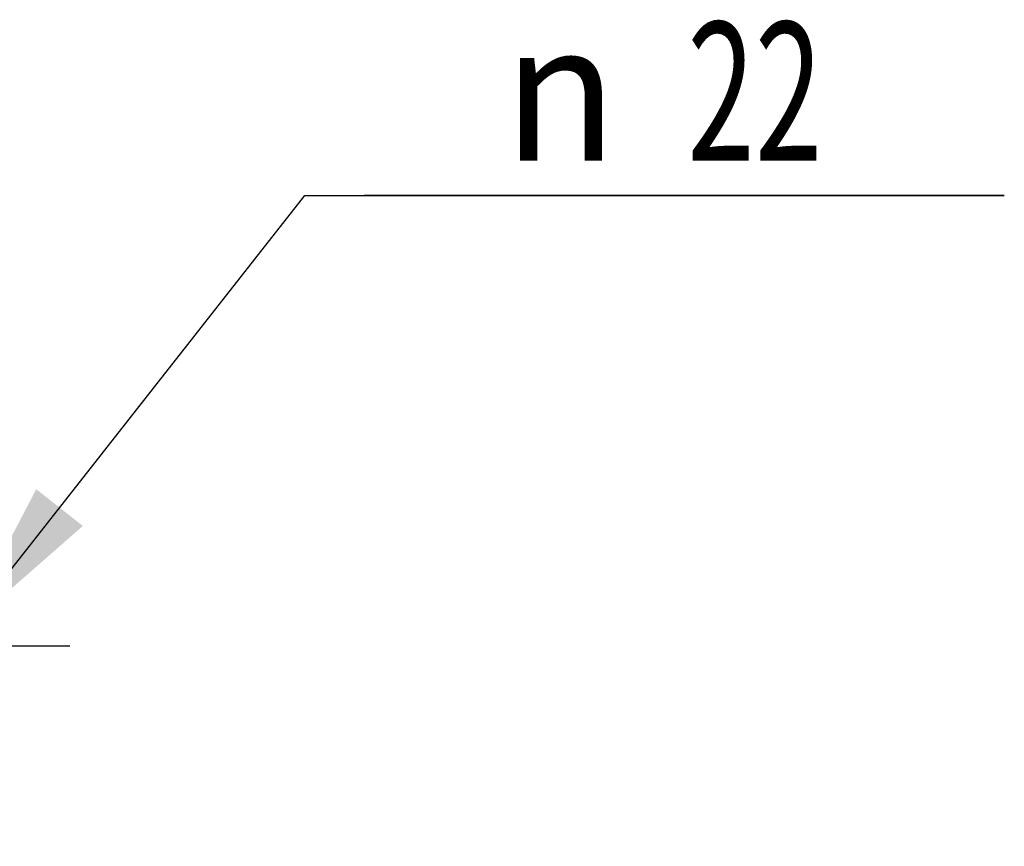
# Model space of a CAD drawing. Units: millimetres. Extents: x 0 to 12727, y -9 to 9000.
# Drawn here: x 7041 to 7795, y 2466 to 3099 of the extents above; entities that cross this region are included whole.
import ezdxf

# ---------------------------------------------------------------- set-up
doc = ezdxf.new("R2010")
doc.units = ezdxf.units.MM
doc.header["$LTSCALE"] = 700
doc.linetypes.add('CENTER', pattern=[0.6, 0.375, -0.075, 0.075, -0.075])
doc.layers.get('0').update_dxf_attribs({"linetype": 'CONTINUOUS'})
doc.layers.add('AXIS', color=7, linetype='CONTINUOUS')
doc.layers.add('DIMS', color=7, linetype='CONTINUOUS')
doc.styles.add('TEXTSTYLE_3', font='gdt')
doc.dimstyles.new('DIMSTYLE_6', dxfattribs={"dimtxt": 106.060606, "dimasz": 121.212121, "dimexe": 2, "dimexo": 0, "dimtad": 1, "dimlfac": 0.825, "dimdsep": 46, "dimtxsty": 'Standard', "dimblk": '_FILLED', "dimblk1": '_FILLED', "dimblk2": '_FILLED', "dimcen": 0.09, "dimclrt": 5, "dimadec": 0, "dimazin": 0, "dimtp": 0.2, "dimtm": 0.2, "dimtfac": 1, "dimtmove": 0, "dimatfit": 2, "dimldrblk": '_FILLED', "dimfxl": 1, "dimtolj": 1, "dimarcsym": 0})

# ---------------------------------------------------------------- blocks, each defined once
blk = doc.blocks.new('_FILLED')
at = {"color": 0, "linetype": 'ByBlock'}
blk.add_solid([(0, 0), (-1, 0.1875), (-1, -0.1875)], dxfattribs=at)
blk = doc.blocks.new('*D11')
at = {"layer": 'DIMS', "color": 2, "linetype": 'Continuous'}
for p, q in [((6988.77, 2619.71), (7259.73, 2964.36)), ((7259.73, 2964.36), (7795.44, 2964.36)), ((7795.44, 2964.36), (7305.18, 2964.36)), ((6997.01, 2630.2), (6988.77, 2619.71)), ((6997.01, 2630.2), (6997.01, 2630.2)), ((6988.77, 2619.71), (6868.16, 2466.3)), ((6980.53, 2609.23), (6988.77, 2619.71)), ((6980.53, 2609.23), (6980.53, 2609.23))]:
    blk.add_line(p, q, dxfattribs=at)
at = {"layer": 'DIMS', "color": 2, "linetype": 'Continuous', "xscale": 121.2121212121, "yscale": 121.2121212121, "zscale": 121.2121212121}
for p, rotation in [((6997.01, 2630.2), 231.8255262459), ((6980.53, 2609.23), 51.8261588754)]:
    blk.add_blockref('_FILLED', p, dxfattribs=dict(at, rotation=rotation))
at = {"layer": 'DIMS', "color": 5, "linetype": 'Continuous', "width": 0.644531}
blk.add_text('22', height=106.061, dxfattribs=at).set_placement((7552.66, 2990.88))
at = {"layer": 'DIMS', "color": 5, "linetype": 'Continuous', "style": 'TEXTSTYLE_3'}
blk.add_text('n', height=106.06, dxfattribs=at).set_placement((7411.24, 2990.88))

msp = doc.modelspace()

# ---------------------------------------------------------------- linework, layer by layer
at = {"layer": 'AXIS', "color": 7, "linetype": 'CENTER'}
msp.add_line((6988.769, 2619.713), (7079.678, 2619.713), dxfattribs=at)

# ---------------------------------------------------------------- dimensions: what is measured, and where the dimension line sits
at = {"layer": 'DIMS', "color": 2, "linetype": 'Continuous'}
dim = msp.add_diameter_dim_2p(p1=(6997.01, 2630.195), p2=(6980.528, 2609.231), text='%%c<>', dimstyle='DIMSTYLE_6', override={"dimtih": 1, "dimtoh": 1, "dimpost": '<>'}, dxfattribs=at)
dim.commit()
dim.dimension.update_dxf_attribs({"geometry": '*D11', "text_midpoint": (7550.309, 3043.909), "dimtype": 163})

doc.saveas('drawing.dxf')
